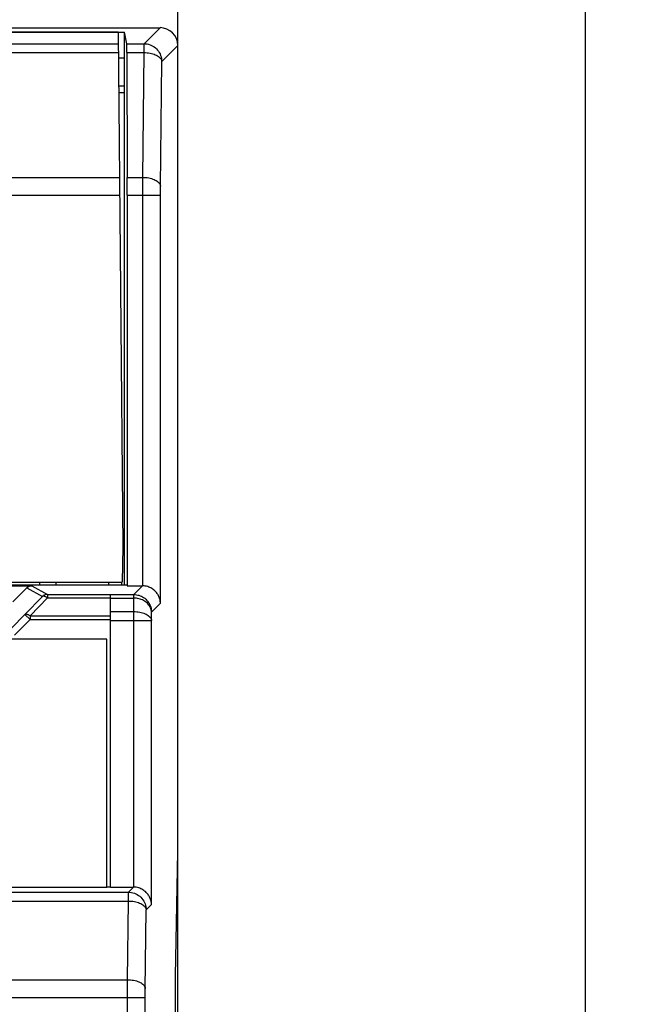
# Model space of a CAD drawing. Units: millimetres. Extents: x 59 to 224, y 52 to 175.
# Drawn here: x 206 to 224, y 126 to 154 of the extents above; entities that cross this region are included whole.
import ezdxf

# ---------------------------------------------------------------- set-up
doc = ezdxf.new("R2010")
doc.units = ezdxf.units.MM
doc.header["$LTSCALE"] = 16.335
doc.layers.get('0').update_dxf_attribs({"linetype": 'CONTINUOUS'})
doc.layers.add('DRAFT', color=7, linetype='CONTINUOUS')
doc.layers.add('RACCORDO', color=7, linetype='CONTINUOUS')
doc.styles.get("Standard").update_dxf_attribs({"font": 'txt', "width": 0.8})
doc.dimstyles.new('DIMSTYLE_1', dxfattribs={"dimtxt": 3, "dimasz": 3, "dimexe": 1.5, "dimexo": 0.5, "dimgap": 0.75, "dimtad": 1, "dimtxsty": 'STANDARD', "dimblk": '_FILLED', "dimblk1": '_FILLED', "dimblk2": '_FILLED', "dimcen": 0.09, "dimazin": 2, "dimtfac": 1, "dimtofl": 0, "dimtmove": 0, "dimatfit": 3, "dimldrblk": '_FILLED', "dimfxl": 1, "dimtolj": 1, "dimarcsym": 0})

# ---------------------------------------------------------------- blocks, each defined once
blk = doc.blocks.new('_FILLED')
at = {"color": 0, "linetype": 'BYBLOCK'}
blk.add_solid([(0, 0), (-1, 0.3167), (-1, -0.3167)], dxfattribs=at)
blk = doc.blocks.new('*D2')
at = {"color": 7, "linetype": 'CONTINUOUS'}
for p, q in [((210.132, 161.558), (223.628, 161.558)), ((222.128, 161.558), (222.128, 106.658)), ((222.128, 51.758), (222.128, 106.658)), ((199.679, 51.758), (223.628, 51.758))]:
    blk.add_line(p, q, dxfattribs=at)
at = {"color": 7, "linetype": 'CONTINUOUS', "xscale": 3, "yscale": 3, "zscale": 3}
for p, rotation in [((222.128, 161.558), 90), ((222.128, 51.758), 270)]:
    blk.add_blockref('_FILLED', p, dxfattribs=dict(at, rotation=rotation))

msp = doc.modelspace()

# ---------------------------------------------------------------- linework, layer by layer
at = {"color": 7, "linetype": 'CONTINUOUS'}
for p, q in [((208.682, 137.758), (208.682, 137.685)), ((208.732, 129.158), (208.732, 137.413)), ((208.632, 136.158), (140.832, 136.158)), ((208.632, 129.158), (208.632, 136.158)), ((140.832, 129.158), (208.632, 129.158)), ((208.632, 129.162), (208.732, 129.162))]:
    msp.add_line(p, q, dxfattribs=at)
at = {"layer": 'DRAFT', "color": 7, "linetype": 'CONTINUOUS'}
for p, q in [((140.332, 153.278), (209.132, 153.278)), ((208.955, 153.277), (199.732, 153.277)), ((208.955, 153.277), (209.082, 138.758)), ((209.132, 137.685), (209.132, 153.278)), ((209.196, 152.956), (209.132, 153.278)), ((208.961, 152.558), (209.132, 152.558)), ((209.197, 152.706), (209.205, 149.185)), ((209.132, 151.758), (208.968, 151.758)), ((208.97, 151.576), (209.132, 151.576)), ((209.205, 148.685), (209.205, 137.658)), ((210.632, 70.758), (210.632, 142.558)), ((209.082, 138.758), (209.064, 137.758)), ((209.08, 138.658), (209.132, 138.658)), ((140.264, 137.685), (209.2, 137.685)), ((177.232, 137.758), (209.064, 137.758)), ((206.373, 137.6), (205.982, 137.209)), ((206.732, 137.758), (206.732, 137.685)), ((207.19, 137.758), (207.191, 137.685)), ((209.054, 137.685), (209.054, 137.758)), ((210.571, 126.658), (210.632, 130.158)), ((210.571, 85.658), (210.571, 126.658))]:
    msp.add_line(p, q, dxfattribs=at)
at = {"layer": 'DRAFT', "color": 250, "linetype": 'CONTINUOUS'}
for p, q in [((204.594, 152.956), (208.958, 152.956)), ((204.594, 152.706), (208.96, 152.706)), ((204.594, 149.185), (208.991, 149.185)), ((204.594, 148.685), (208.995, 148.685))]:
    msp.add_line(p, q, dxfattribs=at)
at = {"layer": 'DRAFT', "color": 7, "linetype": 'CONTINUOUS'}
for centre, major_axis, start_param, end_param in [((209.196, 152.456), (0, 0.5), -1.047198, -0.017453), ((209.201, 148.685), (0, 1), -1.570796, -1.047198)]:
    msp.add_ellipse(centre, major_axis=major_axis, ratio=0.003491, start_param=start_param, end_param=end_param, dxfattribs=at)
at = {"layer": 'RACCORDO', "color": 7, "linetype": 'CONTINUOUS'}
for p, q in [((210.632, 142.558), (210.632, 160.559)), ((139.332, 153.408), (210.132, 153.408)), ((202.949, 137.658), (206.515, 137.658)), ((209.205, 137.658), (209.634, 137.658)), ((208.732, 129.158), (209.381, 129.158))]:
    msp.add_line(p, q, dxfattribs=at)
at = {"layer": 'RACCORDO', "color": 250, "linetype": 'CONTINUOUS'}
for p, q in [((209.68, 152.956), (210.132, 153.408)), ((209.196, 152.956), (209.68, 152.956)), ((209.68, 152.706), (209.68, 152.956)), ((210.179, 152.456), (210.632, 152.909)), ((209.197, 152.706), (209.68, 152.706)), ((209.644, 149.185), (209.68, 152.706)), ((210.144, 148.913), (210.179, 152.456)), ((209.205, 149.185), (209.644, 149.185)), ((209.643, 148.98), (209.644, 149.185)), ((209.643, 137.658), (209.643, 148.98)), ((209.205, 148.685), (210.143, 148.685)), ((210.143, 148.808), (210.144, 148.913)), ((210.143, 137.167), (210.143, 148.808)), ((206.373, 137.6), (206.814, 137.359)), ((206.515, 137.658), (206.955, 137.417)), ((209.389, 137.413), (209.634, 137.658)), ((206.814, 137.359), (206.321, 136.851)), ((206.955, 137.317), (206.463, 136.809)), ((206.955, 137.417), (208.732, 137.417)), ((206.955, 137.417), (206.955, 137.317)), ((206.955, 137.317), (208.732, 137.317)), ((208.732, 137.413), (209.389, 137.413)), ((208.732, 137.313), (209.394, 137.313)), ((209.389, 137.413), (209.397, 137.413)), ((209.389, 137.313), (209.389, 137.413)), ((209.39, 136.933), (209.394, 137.313)), ((209.391, 137.313), (209.394, 137.35)), ((209.892, 136.916), (210.143, 137.167)), ((206.321, 136.851), (205.94, 136.469)), ((206.463, 136.709), (206.022, 136.269)), ((206.463, 136.709), (206.321, 136.851)), ((206.463, 136.809), (208.732, 136.809)), ((206.463, 136.809), (206.463, 136.709)), ((206.463, 136.709), (208.732, 136.709)), ((208.732, 136.933), (209.39, 136.933)), ((209.39, 129.158), (209.39, 136.933)), ((209.89, 136.683), (209.892, 136.916)), ((208.732, 136.683), (209.89, 136.683)), ((209.89, 128.667), (209.89, 136.683)), ((140.225, 129.016), (209.239, 129.016)), ((209.239, 129.016), (209.381, 129.158)), ((209.239, 128.766), (209.239, 129.016)), ((140.225, 128.766), (209.239, 128.766)), ((209.216, 126.544), (209.239, 128.766)), ((209.739, 128.516), (209.89, 128.667)), ((209.716, 126.272), (209.739, 128.516)), ((140.247, 126.544), (209.216, 126.544)), ((209.216, 126.339), (209.216, 126.544)), ((209.215, 87.273), (209.216, 126.339)), ((209.715, 126.167), (209.716, 126.272)), ((209.715, 126.044), (209.715, 126.167)), ((139.748, 126.044), (209.715, 126.044)), ((209.715, 87.235), (209.715, 126.044))]:
    msp.add_line(p, q, dxfattribs=at)
for points in [[(209.68, 152.956), (209.723, 152.954), (209.766, 152.949), (209.809, 152.939), (209.85, 152.926), (209.891, 152.909), (209.929, 152.889), (209.966, 152.866), (210.001, 152.839), (210.033, 152.81), (210.062, 152.778), (210.089, 152.743), (210.112, 152.706), (210.133, 152.668), (210.149, 152.627), (210.162, 152.586), (210.172, 152.543), (210.178, 152.5), (210.179, 152.456)], [(209.68, 152.706), (209.723, 152.705), (209.765, 152.702), (209.808, 152.697), (209.849, 152.69), (209.889, 152.682), (209.927, 152.672), (209.964, 152.66), (209.998, 152.646), (210.03, 152.632), (210.06, 152.616), (210.086, 152.599), (210.11, 152.58), (210.13, 152.561), (210.147, 152.541), (210.161, 152.52), (210.171, 152.499), (210.177, 152.478), (210.179, 152.456)], [(209.644, 149.185), (209.687, 149.184), (209.73, 149.181), (209.772, 149.176), (209.813, 149.169), (209.853, 149.16), (209.892, 149.15), (209.928, 149.138), (209.963, 149.125), (209.995, 149.11), (210.024, 149.094), (210.051, 149.077), (210.074, 149.059), (210.095, 149.04), (210.112, 149.02), (210.125, 148.999), (210.135, 148.978), (210.141, 148.957), (210.144, 148.935)], [(206.955, 137.417), (206.938, 137.417), (206.921, 137.414), (206.904, 137.411), (206.887, 137.405), (206.871, 137.399), (206.855, 137.391), (206.841, 137.381), (206.827, 137.37), (206.814, 137.359)], [(206.955, 137.317), (206.94, 137.328), (206.926, 137.337), (206.911, 137.345), (206.897, 137.352), (206.883, 137.358), (206.87, 137.362), (206.858, 137.365), (206.847, 137.367), (206.837, 137.367), (206.828, 137.366), (206.82, 137.363), (206.814, 137.359)], [(209.394, 137.35), (209.395, 137.366), (209.395, 137.38)], [(209.892, 136.916), (209.89, 136.947), (209.885, 136.977), (209.878, 137.006), (209.867, 137.036), (209.854, 137.064), (209.838, 137.091), (209.82, 137.118), (209.799, 137.143), (209.776, 137.167), (209.751, 137.189), (209.725, 137.209), (209.696, 137.228), (209.667, 137.246), (209.635, 137.261), (209.603, 137.274), (209.57, 137.286), (209.535, 137.295), (209.5, 137.303), (209.465, 137.308), (209.429, 137.312), (209.394, 137.313)], [(209.395, 137.38), (209.396, 137.4), (209.396, 137.407), (209.396, 137.412), (209.397, 137.413)], [(209.397, 137.413), (209.432, 137.411), (209.468, 137.407), (209.503, 137.4), (209.538, 137.391), (209.572, 137.379), (209.606, 137.364), (209.638, 137.348), (209.669, 137.328), (209.699, 137.307), (209.727, 137.283), (209.754, 137.257), (209.778, 137.23), (209.801, 137.2), (209.821, 137.169), (209.839, 137.136), (209.855, 137.101), (209.868, 137.066), (209.878, 137.029), (209.886, 136.992), (209.89, 136.954), (209.892, 136.916)], [(206.463, 136.809), (206.448, 136.82), (206.433, 136.829), (206.418, 136.837), (206.404, 136.844), (206.39, 136.85), (206.377, 136.854), (206.365, 136.857), (206.354, 136.859), (206.344, 136.859), (206.335, 136.858), (206.328, 136.855), (206.321, 136.851)], [(209.39, 136.933), (209.433, 136.931), (209.476, 136.928), (209.518, 136.923), (209.559, 136.917), (209.599, 136.908), (209.638, 136.898), (209.674, 136.886), (209.709, 136.873), (209.741, 136.858), (209.77, 136.842), (209.797, 136.825), (209.82, 136.807), (209.841, 136.787), (209.858, 136.767), (209.871, 136.747), (209.881, 136.726), (209.887, 136.704), (209.89, 136.683)], [(209.239, 129.016), (209.282, 129.014), (209.325, 129.008), (209.368, 128.999), (209.41, 128.986), (209.45, 128.969), (209.489, 128.949), (209.525, 128.926), (209.56, 128.899), (209.592, 128.87), (209.622, 128.837), (209.648, 128.803), (209.672, 128.766), (209.692, 128.727), (209.708, 128.687), (209.722, 128.646), (209.731, 128.603), (209.737, 128.56), (209.739, 128.516)], [(209.239, 128.766), (209.282, 128.765), (209.325, 128.762), (209.367, 128.757), (209.408, 128.75), (209.448, 128.742), (209.486, 128.731), (209.523, 128.72), (209.557, 128.706), (209.59, 128.692), (209.619, 128.676), (209.646, 128.658), (209.669, 128.64), (209.69, 128.621), (209.707, 128.601), (209.72, 128.58), (209.73, 128.559), (209.736, 128.538), (209.739, 128.516)], [(209.216, 126.544), (209.26, 126.543), (209.302, 126.539), (209.345, 126.535), (209.386, 126.528), (209.426, 126.519), (209.464, 126.509), (209.501, 126.497), (209.535, 126.484), (209.567, 126.469), (209.597, 126.453), (209.623, 126.436), (209.647, 126.418), (209.667, 126.399), (209.684, 126.379), (209.698, 126.358), (209.708, 126.337), (209.714, 126.315), (209.716, 126.294)]]:
    msp.add_lwpolyline(points, dxfattribs=at)
at = {"layer": 'RACCORDO', "color": 7, "linetype": 'CONTINUOUS'}
for points in [[(210.143, 137.167), (210.142, 137.19), (210.14, 137.214), (210.136, 137.238), (210.132, 137.262), (210.126, 137.285), (210.119, 137.309), (210.11, 137.333), (210.101, 137.356), (210.09, 137.38), (210.077, 137.403), (210.064, 137.425), (210.048, 137.447), (210.032, 137.469), (210.014, 137.49), (209.995, 137.51), (209.974, 137.53), (209.951, 137.548), (209.927, 137.566), (209.902, 137.583), (209.875, 137.598), (209.846, 137.612), (209.816, 137.625), (209.784, 137.636), (209.751, 137.645), (209.716, 137.652), (209.68, 137.656), (209.643, 137.658)], [(209.89, 128.667), (209.889, 128.69), (209.887, 128.714), (209.883, 128.738), (209.879, 128.762), (209.873, 128.785), (209.866, 128.809), (209.857, 128.833), (209.848, 128.856), (209.837, 128.88), (209.824, 128.903), (209.811, 128.925), (209.795, 128.947), (209.779, 128.969), (209.761, 128.99), (209.741, 129.01), (209.721, 129.03), (209.698, 129.048), (209.674, 129.066), (209.649, 129.083), (209.622, 129.098), (209.593, 129.112), (209.563, 129.125), (209.531, 129.136), (209.498, 129.145), (209.463, 129.152), (209.427, 129.156), (209.39, 129.158)]]:
    msp.add_lwpolyline(points, dxfattribs=at)
for centre, major_axis, ratio, start_param, end_param in [((210.132, 152.908), (0.354, 0.354), 0.999695, -0.785246, 0.785246), ((206.514, 137.459), (0.187, 0.07), 0.998311, 1.210556, 1.99654), ((209.634, 137.158), (0.354, 0.354), 0.999695, 0.768097, 0.785246), ((209.381, 128.658), (0.354, 0.354), 0.999695, 0.768097, 0.785246)]:
    msp.add_ellipse(centre, major_axis=major_axis, ratio=ratio, start_param=start_param, end_param=end_param, dxfattribs=at)

# ---------------------------------------------------------------- dimensions: what is measured, and where the dimension line sits
at = {"color": 7, "linetype": 'CONTINUOUS'}
dim = msp.add_linear_dim(base=(222.128, 51.758), p1=(209.632, 161.558), p2=(199.179, 51.758), angle=270, dimstyle='DIMSTYLE_1', dxfattribs=at)
dim.commit()
dim.dimension.update_dxf_attribs({"geometry": '*D2', "text_midpoint": (222.128, 101.408), "dimtype": 160})

doc.saveas('drawing.dxf')
